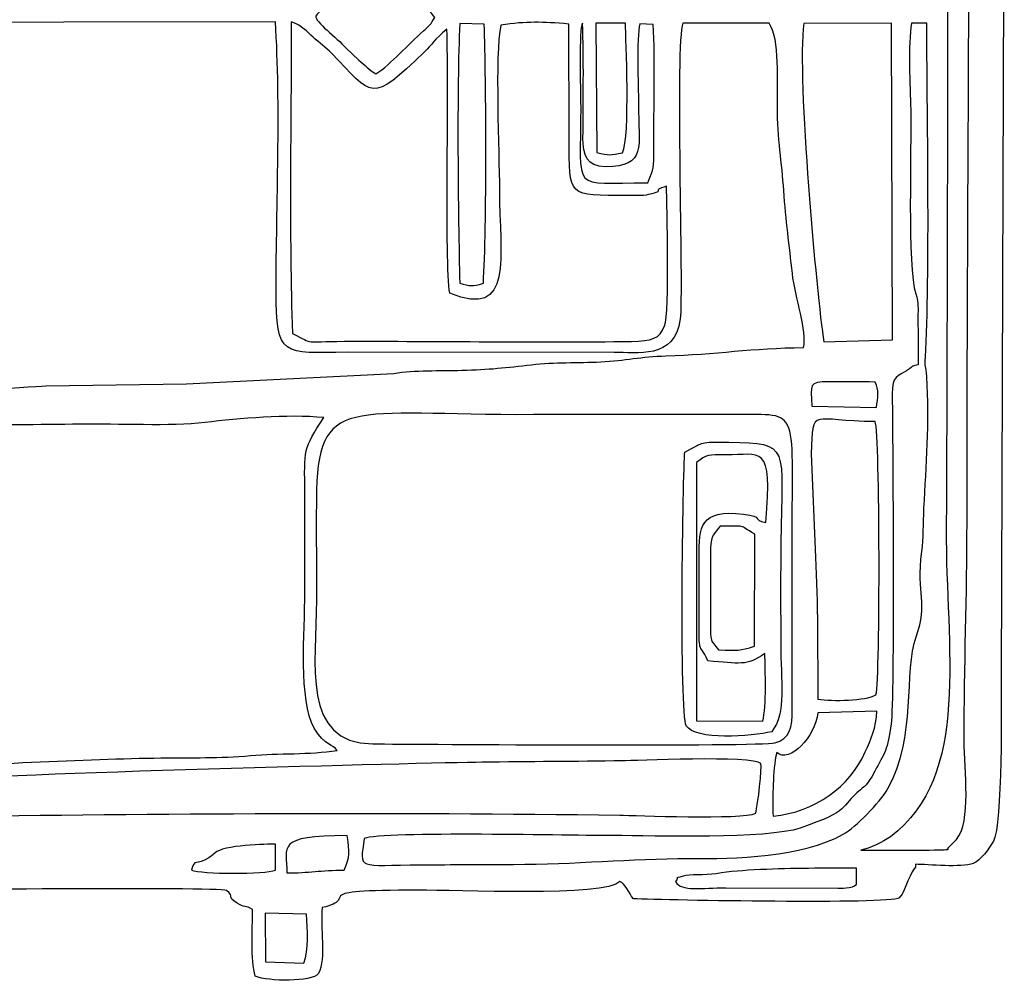
# Model space of a CAD drawing. Units: millimetres. Extents: x -130 to 124, y -197 to 205.
# Drawn here: x 26 to 33, y -157 to -150 of the extents above; entities that cross this region are included whole.
import ezdxf

# ---------------------------------------------------------------- set-up
doc = ezdxf.new("R2010")
doc.units = ezdxf.units.MM
doc.header["$MEASUREMENT"] = 0
doc.layers.add('Warstwa 1', color=7, linetype='Continuous')

msp = doc.modelspace()

# ---------------------------------------------------------------- linework, layer by layer
at = {"layer": 'Warstwa 1', "color": 250}
for points, knots in [([(22.5472, -155.8067), (22.5496, -156.1061), (22.4807, -156.4262), (22.6422, -156.6974), (22.6422, -156.6974), (22.7347, -156.7055), (24.3337, -156.7298), (24.4882, -156.7044), (24.4882, -156.7044), (24.6824, -156.6725), (24.3824, -156.6319), (25.0237, -156.6318), (25.0237, -156.6318), (25.2139, -156.6318), (27.4681, -156.6068), (27.5415, -156.6341), (27.5415, -156.6341), (27.6069, -156.6898), (27.5353, -156.6722), (27.6169, -156.7255), (27.6169, -156.7255), (27.6676, -156.7587), (27.6801, -156.7388), (27.7274, -156.7719), (27.7274, -156.7719), (27.7304, -156.9206), (27.7113, -157.1297), (27.748, -157.2513), (27.748, -157.2513), (27.8413, -157.2888), (28.154, -157.2945), (28.2034, -157.2316), (28.2034, -157.2316), (28.2572, -157.1219), (28.2143, -156.8985), (28.2294, -156.7572), (28.2294, -156.7572), (28.5227, -156.6886), (28.071, -156.6318), (28.9243, -156.6319), (28.9243, -156.6319), (29.1711, -156.6319), (30.274, -156.6805), (30.3689, -156.5703), (30.3689, -156.5703), (30.4089, -156.5811), (30.4326, -156.6529), (30.4667, -156.6946), (30.4667, -156.6946), (30.7083, -156.7036), (32.3031, -156.7353), (32.3793, -156.6879), (32.3793, -156.6879), (32.3793, -156.6879), (32.4004, -156.6612), (32.4004, -156.6612), (32.4004, -156.6612), (32.4026, -156.6579), (32.4767, -156.475), (32.4945, -156.4671), (32.4945, -156.4671), (32.4945, -156.4671), (32.4946, -156.4464), (32.4946, -156.4464), (32.4946, -156.4464), (32.5899, -156.4464), (32.824, -156.4722), (32.9108, -156.4404), (32.9108, -156.4404), (32.9614, -156.4219), (33.0258, -156.3308), (33.0556, -156.2805), (33.0556, -156.2805), (33.1228, -156.1669), (33.1113, -155.2629), (33.1123, -155.1051), (33.1123, -155.1051), (33.1123, -155.1051), (33.1343, -148.728), (33.1343, -148.728), (33.1343, -148.728), (33.1343, -147.9688), (33.1136, -147.2772), (33.1136, -146.5197), (33.1136, -146.5197), (33.1136, -146.1488), (33.1175, -145.7759), (33.1117, -145.4053), (33.1117, -145.4053), (33.1117, -145.4053), (33.0939, -144.5997), (33.0939, -144.5997), (33.0939, -144.5997), (33.089, -144.4301), (33.0545, -144.4721), (33.0199, -144.3482), (33.0199, -144.3482), (33.0199, -144.3482), (32.7421, -144.2525), (32.7421, -144.2525), (32.7421, -144.2525), (32.3139, -144.2474), (32.5719, -144.2026), (32.3707, -144.0433), (32.3707, -144.0433), (32.3707, -144.0433), (32.2477, -144.0211), (32.2477, -144.0211), (32.2477, -144.0211), (32.2109, -144.0196), (32.1614, -144.0223), (32.1231, -144.0225), (32.1231, -144.0225), (31.9028, -144.0239), (30.5442, -143.9932), (30.4604, -144.0437), (30.4604, -144.0437), (30.4269, -144.0638), (30.4325, -144.0791), (30.3895, -144.1323), (30.3895, -144.1323), (30.0393, -144.0761), (29.9853, -144.0879), (29.6259, -144.0879), (29.6259, -144.0879), (29.3713, -144.0879), (29.1169, -144.0832), (28.8623, -144.0818), (28.8623, -144.0818), (28.7252, -144.081), (28.4605, -144.125), (28.3629, -144.0264), (28.3629, -144.0264), (28.2901, -143.9528), (28.3819, -143.9672), (28.2342, -143.9606), (28.2342, -143.9606), (28.2041, -143.8026), (28.2489, -143.6039), (28.2034, -143.4651), (28.2034, -143.4651), (28.0995, -143.4293), (27.8554, -143.4312), (27.7442, -143.4611), (27.7442, -143.4611), (27.7442, -143.4611), (27.7319, -143.94), (27.7319, -143.94), (27.7319, -143.94), (27.6739, -143.9776), (27.6765, -143.9667), (27.5999, -143.9773), (27.5999, -143.9773), (27.5684, -144.1154), (27.4959, -144.0803), (27.356, -144.0799), (27.356, -144.0799), (27.356, -144.0799), (24.6718, -144.087), (24.6718, -144.087), (24.6718, -144.087), (24.4918, -144.0687), (24.7239, -144.0116), (24.2188, -144.0132), (24.2188, -144.0132), (24.047, -144.0138), (23.8748, -144.0115), (23.7029, -144.0124), (23.7029, -144.0124), (23.354, -144.0143), (22.9817, -143.9984), (22.6366, -144.0131), (22.6366, -144.0131), (22.6235, -144.048), (22.6149, -144.0604), (22.5963, -144.0951), (22.5963, -144.0951), (22.4777, -144.3154), (22.5558, -144.6685), (22.5471, -144.8978), (22.5471, -144.8978), (22.4972, -144.925), (22.3097, -144.9509), (22.2671, -144.958), (22.2671, -144.958), (22.2671, -144.958), (22.2594, -145.6322), (22.2594, -145.6322), (22.2594, -145.6322), (22.2799, -145.6397), (22.3114, -145.6526), (22.3615, -145.6529), (22.3615, -145.6529), (22.3615, -145.6529), (22.3636, -147.4278), (22.3636, -147.4278), (22.3636, -147.4278), (22.3335, -147.4432), (22.2906, -147.4567), (22.2583, -147.4692), (22.2583, -147.4692), (22.2583, -147.6841), (22.2524, -147.9098), (22.2615, -148.1257), (22.2615, -148.1257), (22.2615, -148.1257), (22.5073, -148.1794), (22.5073, -148.1794), (22.5073, -148.1794), (22.5073, -148.1794), (22.5107, -151.2458), (22.5107, -151.2458), (22.5107, -151.2458), (22.5107, -151.4697), (22.4738, -152.4019), (22.5265, -152.5319), (22.5265, -152.5319), (22.1802, -152.6313), (22.2572, -152.4657), (22.259, -153.2682), (22.259, -153.2682), (22.2801, -153.2758), (22.3113, -153.2886), (22.3621, -153.2889), (22.3621, -153.2889), (22.3621, -153.2889), (22.3626, -155.0432), (22.3626, -155.0432), (22.3626, -155.0432), (22.2453, -155.1196), (22.2593, -154.9584), (22.2598, -155.3527), (22.2598, -155.3527), (22.2598, -155.3527), (22.2583, -155.6829), (22.2583, -155.6829), (22.2583, -155.6829), (22.2581, -155.7603), (22.2838, -155.7663), (22.3797, -155.7807), (22.3797, -155.7807), (22.4699, -155.7942), (22.4733, -155.7859), (22.5472, -155.8067)], [0, 0, 0, 0, 0.016129, 0.016129, 0.016129, 0.016129, 0.032258, 0.032258, 0.032258, 0.032258, 0.048387, 0.048387, 0.048387, 0.048387, 0.064516, 0.064516, 0.064516, 0.064516, 0.080645, 0.080645, 0.080645, 0.080645, 0.096774, 0.096774, 0.096774, 0.096774, 0.112903, 0.112903, 0.112903, 0.112903, 0.129032, 0.129032, 0.129032, 0.129032, 0.145161, 0.145161, 0.145161, 0.145161, 0.16129, 0.16129, 0.16129, 0.16129, 0.177419, 0.177419, 0.177419, 0.177419, 0.193548, 0.193548, 0.193548, 0.193548, 0.209677, 0.209677, 0.209677, 0.209677, 0.225806, 0.225806, 0.225806, 0.225806, 0.241935, 0.241935, 0.241935, 0.241935, 0.258065, 0.258065, 0.258065, 0.258065, 0.274194, 0.274194, 0.274194, 0.274194, 0.290323, 0.290323, 0.290323, 0.290323, 0.306452, 0.306452, 0.306452, 0.306452, 0.322581, 0.322581, 0.322581, 0.322581, 0.33871, 0.33871, 0.33871, 0.33871, 0.354839, 0.354839, 0.354839, 0.354839, 0.370968, 0.370968, 0.370968, 0.370968, 0.387097, 0.387097, 0.387097, 0.387097, 0.403226, 0.403226, 0.403226, 0.403226, 0.419355, 0.419355, 0.419355, 0.419355, 0.435484, 0.435484, 0.435484, 0.435484, 0.451613, 0.451613, 0.451613, 0.451613, 0.467742, 0.467742, 0.467742, 0.467742, 0.483871, 0.483871, 0.483871, 0.483871, 0.5, 0.5, 0.5, 0.5, 0.516129, 0.516129, 0.516129, 0.516129, 0.532258, 0.532258, 0.532258, 0.532258, 0.548387, 0.548387, 0.548387, 0.548387, 0.564516, 0.564516, 0.564516, 0.564516, 0.580645, 0.580645, 0.580645, 0.580645, 0.596774, 0.596774, 0.596774, 0.596774, 0.612903, 0.612903, 0.612903, 0.612903, 0.629032, 0.629032, 0.629032, 0.629032, 0.645161, 0.645161, 0.645161, 0.645161, 0.66129, 0.66129, 0.66129, 0.66129, 0.677419, 0.677419, 0.677419, 0.677419, 0.693548, 0.693548, 0.693548, 0.693548, 0.709677, 0.709677, 0.709677, 0.709677, 0.725806, 0.725806, 0.725806, 0.725806, 0.741935, 0.741935, 0.741935, 0.741935, 0.758065, 0.758065, 0.758065, 0.758065, 0.774194, 0.774194, 0.774194, 0.774194, 0.790323, 0.790323, 0.790323, 0.790323, 0.806452, 0.806452, 0.806452, 0.806452, 0.822581, 0.822581, 0.822581, 0.822581, 0.83871, 0.83871, 0.83871, 0.83871, 0.854839, 0.854839, 0.854839, 0.854839, 0.870968, 0.870968, 0.870968, 0.870968, 0.887097, 0.887097, 0.887097, 0.887097, 0.903226, 0.903226, 0.903226, 0.903226, 0.919355, 0.919355, 0.919355, 0.919355, 0.935484, 0.935484, 0.935484, 0.935484, 0.951613, 0.951613, 0.951613, 0.951613, 0.967742, 0.967742, 0.967742, 0.967742, 1, 1, 1, 1]), ([(32.1024, -156.3435), (32.1702, -156.3323), (32.26, -156.2886), (32.3149, -156.2477), (32.3149, -156.2477), (32.9016, -155.8106), (32.7115, -154.8911), (32.7169, -154.0319), (32.7169, -154.0319), (32.7248, -152.7939), (32.7403, -145.3691), (32.7009, -145.1989), (32.7009, -145.1989), (32.7037, -145.1048), (32.7232, -145.1498), (32.8155, -145.1163), (32.8155, -145.1163), (32.838, -145.0294), (32.8511, -144.5581), (32.8249, -144.5072), (32.8249, -144.5072), (32.9205, -147.5512), (32.8662, -150.898), (32.8662, -153.9906), (32.8662, -153.9906), (32.8662, -154.5059), (32.8456, -155.0242), (32.8456, -155.5591), (32.8456, -155.5591), (32.8456, -155.769), (32.8998, -156.1394), (32.7895, -156.269), (32.7895, -156.269), (32.7895, -156.269), (32.7308, -156.3273), (32.7308, -156.3273), (32.7308, -156.3273), (32.7127, -156.3387), (32.8071, -156.3442), (32.4947, -156.3435), (32.4947, -156.3435), (32.3639, -156.3432), (32.2332, -156.3435), (32.1024, -156.3435)], [0, 0, 0, 0, 0.083333, 0.083333, 0.083333, 0.083333, 0.166667, 0.166667, 0.166667, 0.166667, 0.25, 0.25, 0.25, 0.25, 0.333333, 0.333333, 0.333333, 0.333333, 0.416667, 0.416667, 0.416667, 0.416667, 0.5, 0.5, 0.5, 0.5, 0.583333, 0.583333, 0.583333, 0.583333, 0.666667, 0.666667, 0.666667, 0.666667, 0.75, 0.75, 0.75, 0.75, 0.833333, 0.833333, 0.833333, 0.833333, 1, 1, 1, 1]), ([(28.6147, -150.7643), (28.5611, -150.7299), (28.5376, -150.702), (28.4937, -150.6651), (28.4937, -150.6651), (28.4937, -150.6651), (28.3984, -150.5762), (28.3984, -150.5762), (28.3984, -150.5762), (28.3379, -150.5046), (28.1729, -150.3872), (28.1835, -150.3488), (28.1835, -150.3488), (28.1904, -150.3238), (28.3648, -150.1854), (28.4032, -150.1465), (28.4032, -150.1465), (28.4032, -150.1465), (28.6066, -149.9431), (28.6066, -149.9431), (28.6066, -149.9431), (28.6635, -149.9839), (29.0173, -150.309), (29.0381, -150.3584), (29.0381, -150.3584), (29.0165, -150.402), (28.9898, -150.4269), (28.9583, -150.4543), (28.9583, -150.4543), (28.8403, -150.5571), (28.7297, -150.6898), (28.6147, -150.7643)], [0, 0, 0, 0, 0.111111, 0.111111, 0.111111, 0.111111, 0.222222, 0.222222, 0.222222, 0.222222, 0.333333, 0.333333, 0.333333, 0.333333, 0.444444, 0.444444, 0.444444, 0.444444, 0.555556, 0.555556, 0.555556, 0.555556, 0.666667, 0.666667, 0.666667, 0.666667, 0.777778, 0.777778, 0.777778, 0.777778, 1, 1, 1, 1]), ([(29.1255, -150.442), (29.1424, -150.8778), (29.1083, -152.1201), (29.1467, -152.3396), (29.1467, -152.3396), (29.6114, -152.5326), (29.5034, -152.082), (29.5034, -151.5966), (29.5034, -151.5966), (29.5034, -151.3316), (29.4699, -150.6269), (29.513, -150.4125), (29.513, -150.4125), (29.7027, -150.3853), (29.8105, -150.3897), (30.0021, -150.4055), (30.0021, -150.4055), (30.0021, -150.4055), (30.0061, -151.2251), (30.0061, -151.2251), (30.0061, -151.2251), (30.0059, -151.6543), (29.9901, -151.6378), (30.4308, -151.6378), (30.4308, -151.6378), (30.4789, -151.6378), (30.5299, -151.6422), (30.5763, -151.6313), (30.5763, -151.6313), (30.7143, -151.5991), (30.5821, -151.6061), (30.7053, -151.5711), (30.7053, -151.5711), (30.7085, -151.7103), (30.7283, -152.4805), (30.6914, -152.5762), (30.6914, -152.5762), (30.6564, -152.6671), (30.6, -152.6847), (30.4529, -152.6869), (30.4529, -152.6869), (29.785, -152.6973), (29.0654, -152.6836), (28.3877, -152.6865), (28.3877, -152.6865), (28.0845, -152.6877), (28.1815, -152.7118), (28.016, -152.6307), (28.016, -152.6307), (27.9892, -151.9186), (28.0072, -151.1114), (28.0071, -150.3897), (28.0071, -150.3897), (28.0918, -150.4214), (28.117, -150.4586), (28.1633, -150.4999), (28.1633, -150.4999), (28.2056, -150.5375), (28.2589, -150.5765), (28.2963, -150.6149), (28.2963, -150.6149), (28.5947, -150.9215), (28.5732, -150.9862), (28.9642, -150.6052), (28.9642, -150.6052), (29.0228, -150.5481), (29.0339, -150.5199), (29.1255, -150.442)], [0, 0, 0, 0, 0.055556, 0.055556, 0.055556, 0.055556, 0.111111, 0.111111, 0.111111, 0.111111, 0.166667, 0.166667, 0.166667, 0.166667, 0.222222, 0.222222, 0.222222, 0.222222, 0.277778, 0.277778, 0.277778, 0.277778, 0.333333, 0.333333, 0.333333, 0.333333, 0.388889, 0.388889, 0.388889, 0.388889, 0.444444, 0.444444, 0.444444, 0.444444, 0.5, 0.5, 0.5, 0.5, 0.555556, 0.555556, 0.555556, 0.555556, 0.611111, 0.611111, 0.611111, 0.611111, 0.666667, 0.666667, 0.666667, 0.666667, 0.722222, 0.722222, 0.722222, 0.722222, 0.777778, 0.777778, 0.777778, 0.777778, 0.833333, 0.833333, 0.833333, 0.833333, 0.888889, 0.888889, 0.888889, 0.888889, 1, 1, 1, 1]), ([(23.7951, -153.1238), (23.782, -153.0084), (23.7938, -152.6945), (23.7426, -152.6295), (23.7426, -152.6295), (23.6721, -152.5401), (23.4008, -152.5675), (23.2782, -152.5402), (23.2782, -152.5402), (23.2455, -152.3415), (23.2782, -151.6656), (23.2984, -151.466), (23.2984, -151.466), (23.3315, -151.1401), (23.2728, -150.6856), (23.3232, -150.3976), (23.3232, -150.3976), (23.3232, -150.3976), (27.8924, -150.3894), (27.8924, -150.3894), (27.8924, -150.3894), (27.9325, -150.9866), (27.8986, -151.7085), (27.8977, -152.319), (27.8977, -152.319), (27.8971, -152.8081), (27.9466, -152.7694), (28.4083, -152.7646), (28.4083, -152.7646), (28.4083, -152.7646), (30.3276, -152.7658), (30.3276, -152.7658), (30.3276, -152.7658), (30.4883, -152.7643), (30.7677, -152.8215), (30.804, -152.5254), (30.804, -152.5254), (30.828, -152.3301), (30.7659, -150.5399), (30.8228, -150.3995), (30.8228, -150.3995), (30.8228, -150.3995), (31.4428, -150.3995), (31.4428, -150.3995), (31.4428, -150.3995), (31.522, -150.5082), (31.5014, -150.8348), (31.5023, -150.9981), (31.5023, -150.9981), (31.5034, -151.2278), (31.5352, -151.4041), (31.5483, -151.6031), (31.5483, -151.6031), (31.5625, -151.8176), (31.5886, -151.9961), (31.6104, -152.1993), (31.6104, -152.1993), (31.6285, -152.3684), (31.7195, -152.617), (31.6898, -152.7318), (31.6898, -152.7318), (31.3275, -152.7328), (31.0553, -152.7818), (30.701, -152.791), (30.701, -152.791), (30.5267, -152.7956), (30.4051, -152.8256), (30.2335, -152.834), (30.2335, -152.834), (30.067, -152.8421), (29.9012, -152.8353), (29.7339, -152.8545), (29.7339, -152.8545), (29.5546, -152.875), (29.4269, -152.8901), (29.2338, -152.8948), (29.2338, -152.8948), (29.0748, -152.8986), (28.8955, -152.8927), (28.7445, -152.917), (28.7445, -152.917), (28.7445, -152.917), (27.2526, -152.9927), (27.2526, -152.9927), (27.2526, -152.9927), (27.2526, -152.9927), (26.2414, -153.0076), (26.2414, -153.0076), (26.2414, -153.0076), (26.1184, -153.0106), (25.378, -153.0642), (25.2787, -153.0851), (25.2787, -153.0851), (25.1508, -153.1119), (24.9184, -153.1016), (24.776, -153.1074), (24.776, -153.1074), (24.7096, -153.1101), (24.578, -153.1099), (24.5207, -153.1216), (24.5207, -153.1216), (24.3922, -153.1477), (23.9891, -153.176), (23.8486, -153.1448), (23.8486, -153.1448), (23.81, -153.1362), (23.816, -153.1364), (23.7951, -153.1238)], [0, 0, 0, 0, 0.035714, 0.035714, 0.035714, 0.035714, 0.071429, 0.071429, 0.071429, 0.071429, 0.107143, 0.107143, 0.107143, 0.107143, 0.142857, 0.142857, 0.142857, 0.142857, 0.178571, 0.178571, 0.178571, 0.178571, 0.214286, 0.214286, 0.214286, 0.214286, 0.25, 0.25, 0.25, 0.25, 0.285714, 0.285714, 0.285714, 0.285714, 0.321429, 0.321429, 0.321429, 0.321429, 0.357143, 0.357143, 0.357143, 0.357143, 0.392857, 0.392857, 0.392857, 0.392857, 0.428571, 0.428571, 0.428571, 0.428571, 0.464286, 0.464286, 0.464286, 0.464286, 0.5, 0.5, 0.5, 0.5, 0.535714, 0.535714, 0.535714, 0.535714, 0.571429, 0.571429, 0.571429, 0.571429, 0.607143, 0.607143, 0.607143, 0.607143, 0.642857, 0.642857, 0.642857, 0.642857, 0.678571, 0.678571, 0.678571, 0.678571, 0.714286, 0.714286, 0.714286, 0.714286, 0.75, 0.75, 0.75, 0.75, 0.785714, 0.785714, 0.785714, 0.785714, 0.821429, 0.821429, 0.821429, 0.821429, 0.857143, 0.857143, 0.857143, 0.857143, 0.892857, 0.892857, 0.892857, 0.892857, 0.928571, 0.928571, 0.928571, 0.928571, 1, 1, 1, 1]), ([(28.532, -156.2607), (28.6589, -156.2072), (30.057, -156.2408), (30.3276, -156.24), (30.3276, -156.24), (30.6112, -156.2391), (31.4267, -156.2681), (31.6669, -156.1855), (31.6669, -156.1855), (32.043, -156.0561), (31.943, -156.0401), (32.1002, -155.9097), (32.1002, -155.9097), (32.1414, -155.8755), (32.1265, -155.8935), (32.1554, -155.8565), (32.1554, -155.8565), (32.1593, -155.8516), (32.1774, -155.8231), (32.1806, -155.8177), (32.1806, -155.8177), (32.1806, -155.8177), (32.2024, -155.7765), (32.2024, -155.7765), (32.2024, -155.7765), (32.2739, -155.6475), (32.2954, -155.6226), (32.3206, -155.4354), (32.3206, -155.4354), (32.3454, -155.2513), (32.3323, -153.5002), (32.3289, -153.1227), (32.3289, -153.1227), (32.3272, -152.9428), (32.3348, -152.9557), (32.4304, -152.8988), (32.4304, -152.8988), (32.5075, -152.8529), (32.435, -152.8753), (32.5151, -152.8554), (32.5151, -152.8554), (32.5151, -152.7453), (32.5137, -152.6354), (32.5132, -152.5253), (32.5132, -152.5253), (32.513, -152.48), (32.5168, -152.4198), (32.5085, -152.3793), (32.5085, -152.3793), (32.5071, -152.3724), (32.5054, -152.3677), (32.5037, -152.3613), (32.5037, -152.3613), (32.5021, -152.3554), (32.4996, -152.3506), (32.4978, -152.3451), (32.4978, -152.3451), (32.4358, -152.1539), (32.4673, -151.2898), (32.461, -151.0188), (32.461, -151.0188), (32.4572, -150.8539), (32.44, -150.5498), (32.4673, -150.3996), (32.4673, -150.3996), (32.4673, -150.3996), (32.5773, -150.3995), (32.5773, -150.3995), (32.5773, -150.3995), (32.5773, -150.9635), (32.6019, -152.2493), (32.5664, -152.7981), (32.5664, -152.7981), (32.5613, -152.878), (32.5719, -152.8582), (32.5769, -152.9397), (32.5769, -152.9397), (32.5971, -153.2724), (32.572, -153.5807), (32.5565, -153.8856), (32.5565, -153.8856), (32.5504, -154.0073), (32.5547, -154.0986), (32.5416, -154.197), (32.5416, -154.197), (32.4994, -154.5156), (32.5901, -154.5582), (32.4997, -154.8111), (32.4997, -154.8111), (32.4117, -155.0576), (32.505, -155.537), (32.2969, -155.9013), (32.2969, -155.9013), (32.2361, -156.0077), (32.0669, -156.1792), (31.9752, -156.2305), (31.9752, -156.2305), (31.68, -156.3953), (31.2017, -156.4065), (30.8644, -156.4054), (30.8644, -156.4054), (30.4485, -156.4041), (30.0423, -156.4467), (29.6056, -156.4466), (29.6056, -156.4466), (29.3851, -156.4466), (29.1652, -156.4489), (28.9449, -156.45), (28.9449, -156.45), (28.478, -156.4524), (28.4982, -156.4921), (28.532, -156.2607)], [0, 0, 0, 0, 0.034483, 0.034483, 0.034483, 0.034483, 0.068966, 0.068966, 0.068966, 0.068966, 0.103448, 0.103448, 0.103448, 0.103448, 0.137931, 0.137931, 0.137931, 0.137931, 0.172414, 0.172414, 0.172414, 0.172414, 0.206897, 0.206897, 0.206897, 0.206897, 0.241379, 0.241379, 0.241379, 0.241379, 0.275862, 0.275862, 0.275862, 0.275862, 0.310345, 0.310345, 0.310345, 0.310345, 0.344828, 0.344828, 0.344828, 0.344828, 0.37931, 0.37931, 0.37931, 0.37931, 0.413793, 0.413793, 0.413793, 0.413793, 0.448276, 0.448276, 0.448276, 0.448276, 0.482759, 0.482759, 0.482759, 0.482759, 0.517241, 0.517241, 0.517241, 0.517241, 0.551724, 0.551724, 0.551724, 0.551724, 0.586207, 0.586207, 0.586207, 0.586207, 0.62069, 0.62069, 0.62069, 0.62069, 0.655172, 0.655172, 0.655172, 0.655172, 0.689655, 0.689655, 0.689655, 0.689655, 0.724138, 0.724138, 0.724138, 0.724138, 0.758621, 0.758621, 0.758621, 0.758621, 0.793103, 0.793103, 0.793103, 0.793103, 0.827586, 0.827586, 0.827586, 0.827586, 0.862069, 0.862069, 0.862069, 0.862069, 0.896552, 0.896552, 0.896552, 0.896552, 0.931034, 0.931034, 0.931034, 0.931034, 1, 1, 1, 1]), ([(29.2189, -152.2681), (29.2056, -151.7799), (29.1971, -150.8585), (29.2185, -150.4015), (29.2185, -150.4015), (29.2185, -150.4015), (29.3943, -150.406), (29.3943, -150.406), (29.3943, -150.406), (29.4089, -150.813), (29.4132, -151.8704), (29.388, -152.2689), (29.388, -152.2689), (29.3046, -152.296), (29.2926, -152.2881), (29.2189, -152.2681)], [0, 0, 0, 0, 0.2, 0.2, 0.2, 0.2, 0.4, 0.4, 0.4, 0.4, 0.6, 0.6, 0.6, 0.6, 1, 1, 1, 1]), ([(30.2657, -151.4314), (30.5669, -151.4314), (30.5035, -151.29), (30.5034, -150.9775), (30.5034, -150.9775), (30.5034, -150.8482), (30.4881, -150.5078), (30.5134, -150.4039), (30.5134, -150.4039), (30.5134, -150.4039), (30.6102, -150.4078), (30.6102, -150.4078), (30.6102, -150.4078), (30.6235, -150.6699), (30.6128, -151.0102), (30.6146, -151.2872), (30.6146, -151.2872), (30.6157, -151.4627), (30.6132, -151.4267), (30.5717, -151.5481), (30.5717, -151.5481), (30.0087, -151.5432), (30.0887, -151.6347), (30.0879, -150.9981), (30.0879, -150.9981), (30.0877, -150.873), (30.0743, -150.4337), (30.1006, -150.3995), (30.1006, -150.3995), (30.1123, -150.6458), (30.1046, -150.9705), (30.1046, -151.2251), (30.1046, -151.2251), (30.1046, -151.3463), (30.131, -151.4314), (30.2657, -151.4314)], [0, 0, 0, 0, 0.1, 0.1, 0.1, 0.1, 0.2, 0.2, 0.2, 0.2, 0.3, 0.3, 0.3, 0.3, 0.4, 0.4, 0.4, 0.4, 0.5, 0.5, 0.5, 0.5, 0.6, 0.6, 0.6, 0.6, 0.7, 0.7, 0.7, 0.7, 0.8, 0.8, 0.8, 0.8, 1, 1, 1, 1]), ([(30.3895, -151.331), (30.3037, -151.3492), (30.2891, -151.3502), (30.2037, -151.3284), (30.2037, -151.3284), (30.2037, -151.3284), (30.1977, -150.3995), (30.1977, -150.3995), (30.1977, -150.3995), (30.1977, -150.3995), (30.4103, -150.3995), (30.4103, -150.3995), (30.4103, -150.3995), (30.4112, -150.5098), (30.4456, -151.2135), (30.3895, -151.331)], [0, 0, 0, 0, 0.2, 0.2, 0.2, 0.2, 0.4, 0.4, 0.4, 0.4, 0.6, 0.6, 0.6, 0.6, 1, 1, 1, 1]), ([(31.8362, -152.6902), (31.7869, -152.3669), (31.6394, -150.7928), (31.6932, -150.4009), (31.6932, -150.4009), (31.6932, -150.4009), (32.3222, -150.3986), (32.3222, -150.3986), (32.3222, -150.3986), (32.3222, -150.3986), (32.3309, -152.6753), (32.3309, -152.6753), (32.3309, -152.6753), (32.3309, -152.6753), (31.8362, -152.6902), (31.8362, -152.6902)], [0, 0, 0, 0, 0.2, 0.2, 0.2, 0.2, 0.4, 0.4, 0.4, 0.4, 0.6, 0.6, 0.6, 0.6, 1, 1, 1, 1]), ([(31.7514, -153.1521), (31.7424, -152.998), (31.7254, -152.9769), (31.873, -152.978), (31.873, -152.978), (31.9839, -152.9788), (32.0951, -152.9775), (32.2058, -152.9793), (32.2058, -152.9793), (32.2346, -153.0366), (32.2253, -153.0896), (32.2148, -153.1617), (32.2148, -153.1617), (32.2148, -153.1617), (31.7514, -153.1521), (31.7514, -153.1521)], [0, 0, 0, 0, 0.2, 0.2, 0.2, 0.2, 0.4, 0.4, 0.4, 0.4, 0.6, 0.6, 0.6, 0.6, 1, 1, 1, 1]), ([(31.4834, -155.5733), (31.3834, -155.599), (28.9113, -155.5834), (28.5933, -155.5805), (28.5933, -155.5805), (28.0732, -155.5758), (28.1877, -154.9994), (28.1877, -154.5479), (28.1877, -154.5479), (28.1877, -154.3072), (28.1863, -154.0661), (28.1873, -153.8255), (28.1873, -153.8255), (28.1906, -153.0554), (28.4184, -153.2202), (29.7498, -153.2136), (29.7498, -153.2136), (30.2296, -153.2113), (30.7147, -153.21), (31.1944, -153.2136), (31.1944, -153.2136), (31.6856, -153.2171), (31.6053, -153.1249), (31.6082, -154.2383), (31.6082, -154.2383), (31.6082, -154.2383), (31.6098, -155.333), (31.6098, -155.333), (31.6098, -155.333), (31.6105, -155.4606), (31.5938, -155.545), (31.4834, -155.5733)], [0, 0, 0, 0, 0.111111, 0.111111, 0.111111, 0.111111, 0.222222, 0.222222, 0.222222, 0.222222, 0.333333, 0.333333, 0.333333, 0.333333, 0.444444, 0.444444, 0.444444, 0.444444, 0.555556, 0.555556, 0.555556, 0.555556, 0.666667, 0.666667, 0.666667, 0.666667, 0.777778, 0.777778, 0.777778, 0.777778, 1, 1, 1, 1]), ([(31.7929, -155.2581), (31.7915, -154.9302), (31.7941, -154.5636), (31.776, -154.2387), (31.776, -154.2387), (31.776, -154.2387), (31.746, -153.4953), (31.746, -153.4953), (31.746, -153.4953), (31.7534, -153.1467), (31.7488, -153.2636), (32.2058, -153.2633), (32.2058, -153.2633), (32.2407, -153.3593), (32.2426, -155.0931), (32.2116, -155.2289), (32.2116, -155.2289), (32.1348, -155.2696), (31.8985, -155.2768), (31.7929, -155.2581)], [0, 0, 0, 0, 0.166667, 0.166667, 0.166667, 0.166667, 0.333333, 0.333333, 0.333333, 0.333333, 0.5, 0.5, 0.5, 0.5, 0.666667, 0.666667, 0.666667, 0.666667, 1, 1, 1, 1]), ([(23.3781, -155.8068), (23.4736, -155.7754), (23.5294, -155.8231), (23.6936, -155.7817), (23.6936, -155.7817), (23.6936, -155.7817), (23.8266, -155.7448), (23.8266, -155.7448), (23.8266, -155.7448), (23.8416, -155.7298), (23.8484, -155.6263), (23.8487, -155.6008), (23.8487, -155.6008), (23.8499, -155.5134), (23.8511, -155.2718), (23.8378, -155.2075), (23.8378, -155.2075), (24.1084, -155.1419), (24.4862, -155.3008), (24.7456, -154.9491), (24.7456, -154.9491), (24.8204, -154.8477), (24.824, -154.8066), (24.8607, -154.6875), (24.8607, -154.6875), (24.9019, -154.5536), (24.8995, -153.7604), (24.8329, -153.588), (24.8329, -153.588), (24.7991, -153.5005), (24.7258, -153.4009), (24.7132, -153.3302), (24.7132, -153.3302), (24.8282, -153.2999), (25.4112, -153.3097), (25.5837, -153.3003), (25.5837, -153.3003), (25.8751, -153.2844), (26.1945, -153.2873), (26.489, -153.2822), (26.489, -153.2822), (26.7546, -153.2776), (27.1371, -153.2999), (27.3866, -153.27), (27.3866, -153.27), (27.6313, -153.2407), (27.9783, -153.2094), (28.2406, -153.2349), (28.2406, -153.2349), (28.0893, -153.4658), (28.1022, -153.4579), (28.1041, -153.7843), (28.1041, -153.7843), (28.1054, -154.0181), (28.1045, -154.2521), (28.1045, -154.4859), (28.1045, -154.4859), (28.1045, -154.7831), (28.0577, -155.2644), (28.1726, -155.4672), (28.1726, -155.4672), (28.2476, -155.5995), (28.3138, -155.5836), (28.3361, -155.6273), (28.3361, -155.6273), (28.1345, -155.6593), (27.9199, -155.646), (27.714, -155.6649), (27.714, -155.6649), (27.4891, -155.6856), (27.2915, -155.6777), (27.0678, -155.6812), (27.0678, -155.6812), (26.541, -155.6893), (25.7372, -155.7259), (25.2056, -155.7727), (25.2056, -155.7727), (25.0076, -155.7901), (24.7908, -155.7805), (24.591, -155.7885), (24.591, -155.7885), (24.466, -155.7934), (24.3875, -155.8155), (24.2925, -155.8255), (24.2925, -155.8255), (24.1983, -155.8354), (24.0712, -155.8274), (23.9712, -155.8303), (23.9712, -155.8303), (23.8558, -155.8338), (23.4246, -155.908), (23.3781, -155.8068)], [0, 0, 0, 0, 0.041667, 0.041667, 0.041667, 0.041667, 0.083333, 0.083333, 0.083333, 0.083333, 0.125, 0.125, 0.125, 0.125, 0.166667, 0.166667, 0.166667, 0.166667, 0.208333, 0.208333, 0.208333, 0.208333, 0.25, 0.25, 0.25, 0.25, 0.291667, 0.291667, 0.291667, 0.291667, 0.333333, 0.333333, 0.333333, 0.333333, 0.375, 0.375, 0.375, 0.375, 0.416667, 0.416667, 0.416667, 0.416667, 0.458333, 0.458333, 0.458333, 0.458333, 0.5, 0.5, 0.5, 0.5, 0.541667, 0.541667, 0.541667, 0.541667, 0.583333, 0.583333, 0.583333, 0.583333, 0.625, 0.625, 0.625, 0.625, 0.666667, 0.666667, 0.666667, 0.666667, 0.708333, 0.708333, 0.708333, 0.708333, 0.75, 0.75, 0.75, 0.75, 0.791667, 0.791667, 0.791667, 0.791667, 0.833333, 0.833333, 0.833333, 0.833333, 0.875, 0.875, 0.875, 0.875, 0.916667, 0.916667, 0.916667, 0.916667, 1, 1, 1, 1]), ([(31.4627, -155.4927), (31.5665, -155.3574), (31.5276, -155.1265), (31.5267, -154.8574), (31.5267, -154.8574), (31.5259, -154.6174), (31.525, -154.3755), (31.5275, -154.1351), (31.5275, -154.1351), (31.5346, -153.4407), (31.6036, -153.4151), (31.1531, -153.4126), (31.1531, -153.4126), (30.9294, -153.4114), (30.9924, -153.404), (30.8367, -153.4823), (30.8367, -153.4823), (30.8223, -153.6219), (30.7971, -155.3611), (30.8473, -155.4497), (30.8473, -155.4497), (30.9086, -155.5581), (31.3167, -155.5267), (31.4627, -155.4927)], [0, 0, 0, 0, 0.142857, 0.142857, 0.142857, 0.142857, 0.285714, 0.285714, 0.285714, 0.285714, 0.428571, 0.428571, 0.428571, 0.428571, 0.571429, 0.571429, 0.571429, 0.571429, 0.714286, 0.714286, 0.714286, 0.714286, 1, 1, 1, 1]), ([(30.9209, -155.4152), (30.9209, -155.4152), (30.9217, -153.5572), (30.9217, -153.5572), (30.9217, -153.5572), (30.9936, -153.4984), (31.0059, -153.5013), (31.1318, -153.5028), (31.1318, -153.5028), (31.3808, -153.5059), (31.4728, -153.4083), (31.4193, -153.9883), (31.4193, -153.9883), (31.3155, -153.9721), (31.4124, -153.947), (31.2579, -153.9286), (31.2579, -153.9286), (30.9436, -153.891), (30.9378, -154.0212), (30.9402, -154.2382), (30.9402, -154.2382), (30.9418, -154.3758), (30.9409, -154.5135), (30.9407, -154.6511), (30.9407, -154.6511), (30.9402, -154.9666), (30.9347, -154.8294), (31.0021, -154.984), (31.0021, -154.984), (31.2297, -155.0017), (31.2821, -155.0238), (31.4119, -154.931), (31.4119, -154.931), (31.4158, -155.0495), (31.425, -155.3113), (31.3973, -155.4177), (31.3973, -155.4177), (31.3973, -155.4177), (30.9209, -155.4152), (30.9209, -155.4152)], [0, 0, 0, 0, 0.090909, 0.090909, 0.090909, 0.090909, 0.181818, 0.181818, 0.181818, 0.181818, 0.272727, 0.272727, 0.272727, 0.272727, 0.363636, 0.363636, 0.363636, 0.363636, 0.454545, 0.454545, 0.454545, 0.454545, 0.545455, 0.545455, 0.545455, 0.545455, 0.636364, 0.636364, 0.636364, 0.636364, 0.727273, 0.727273, 0.727273, 0.727273, 0.818182, 0.818182, 0.818182, 0.818182, 1, 1, 1, 1]), ([(31.0796, -154.9033), (31.0174, -154.8301), (31.0226, -154.8481), (31.0216, -154.7145), (31.0216, -154.7145), (31.0216, -154.7145), (31.0216, -154.1746), (31.0216, -154.1746), (31.0216, -154.1746), (31.0245, -154.0768), (31.0513, -154.0658), (31.0912, -154.0152), (31.0912, -154.0152), (31.2874, -154.0166), (31.2146, -154.0003), (31.3393, -154.0732), (31.3393, -154.0732), (31.3393, -154.0732), (31.339, -154.8781), (31.339, -154.8781), (31.339, -154.8781), (31.2279, -154.9108), (31.2212, -154.9104), (31.0796, -154.9033)], [0, 0, 0, 0, 0.142857, 0.142857, 0.142857, 0.142857, 0.285714, 0.285714, 0.285714, 0.285714, 0.428571, 0.428571, 0.428571, 0.428571, 0.571429, 0.571429, 0.571429, 0.571429, 0.714286, 0.714286, 0.714286, 0.714286, 1, 1, 1, 1]), ([(31.471, -156.1), (31.4689, -155.954), (31.467, -155.783), (31.4974, -155.6418), (31.4974, -155.6418), (31.5879, -155.7253), (31.7783, -155.5271), (31.7929, -155.3564), (31.7929, -155.3564), (31.7929, -155.3564), (32.2186, -155.3443), (32.2186, -155.3443), (32.2186, -155.3443), (32.2139, -155.4639), (32.1747, -155.5489), (32.1346, -155.6385), (32.1346, -155.6385), (32.022, -155.8902), (31.7746, -156.0701), (31.471, -156.1)], [0, 0, 0, 0, 0.166667, 0.166667, 0.166667, 0.166667, 0.333333, 0.333333, 0.333333, 0.333333, 0.5, 0.5, 0.5, 0.5, 0.666667, 0.666667, 0.666667, 0.666667, 1, 1, 1, 1]), ([(24.5037, -155.9015), (24.8019, -155.8654), (25.1547, -155.8842), (25.448, -155.8462), (25.448, -155.8462), (25.8358, -155.7958), (28.988, -155.7174), (29.3783, -155.7127), (29.3783, -155.7127), (29.7154, -155.7087), (30.0524, -155.7068), (30.3895, -155.7028), (30.3895, -155.7028), (30.4497, -155.7021), (31.3365, -155.662), (31.3834, -155.7219), (31.3834, -155.7219), (31.3927, -155.7477), (31.3632, -156.0171), (31.3466, -156.0789), (31.3466, -156.0789), (31.2587, -156.127), (30.4629, -156.094), (30.3689, -156.0928), (30.3689, -156.0928), (28.7484, -156.0715), (27.0559, -156.0788), (25.4364, -156.1045), (25.4364, -156.1045), (25.1882, -156.1085), (23.7405, -156.1809), (23.5339, -156.1652), (23.5339, -156.1652), (23.5339, -156.1652), (23.5298, -155.9631), (23.5298, -155.9631), (23.5298, -155.9631), (23.6145, -155.9579), (23.7227, -155.9635), (23.8013, -155.954), (23.8013, -155.954), (23.8701, -155.9457), (23.9001, -155.9202), (23.9903, -155.9167), (23.9903, -155.9167), (24.1517, -155.9104), (24.3462, -155.9205), (24.5037, -155.9015)], [0, 0, 0, 0, 0.076923, 0.076923, 0.076923, 0.076923, 0.153846, 0.153846, 0.153846, 0.153846, 0.230769, 0.230769, 0.230769, 0.230769, 0.307692, 0.307692, 0.307692, 0.307692, 0.384615, 0.384615, 0.384615, 0.384615, 0.461538, 0.461538, 0.461538, 0.461538, 0.538462, 0.538462, 0.538462, 0.538462, 0.615385, 0.615385, 0.615385, 0.615385, 0.692308, 0.692308, 0.692308, 0.692308, 0.769231, 0.769231, 0.769231, 0.769231, 0.846154, 0.846154, 0.846154, 0.846154, 1, 1, 1, 1]), ([(28.3878, -156.4879), (28.2188, -156.4879), (28.1337, -156.5086), (27.9748, -156.5086), (27.9748, -156.5086), (27.9748, -156.3164), (27.8906, -156.2401), (28.4084, -156.2401), (28.4084, -156.2401), (28.428, -156.3666), (28.4285, -156.3862), (28.3878, -156.4879)], [0, 0, 0, 0, 0.25, 0.25, 0.25, 0.25, 0.5, 0.5, 0.5, 0.5, 1, 1, 1, 1]), ([(27.8925, -156.4879), (27.8201, -156.5201), (27.3594, -156.5169), (27.2894, -156.4878), (27.2894, -156.4878), (27.3111, -156.3996), (27.3225, -156.4571), (27.4142, -156.4008), (27.4142, -156.4008), (27.442, -156.3837), (27.451, -156.3673), (27.471, -156.355), (27.471, -156.355), (27.5559, -156.3027), (27.8877, -156.3006), (27.8925, -156.3021), (27.8925, -156.3021), (27.8925, -156.3021), (27.8925, -156.4879), (27.8925, -156.4879)], [0, 0, 0, 0, 0.166667, 0.166667, 0.166667, 0.166667, 0.333333, 0.333333, 0.333333, 0.333333, 0.5, 0.5, 0.5, 0.5, 0.666667, 0.666667, 0.666667, 0.666667, 1, 1, 1, 1]), ([(31.9374, -156.6166), (31.9374, -156.6166), (31.1325, -156.6154), (31.1325, -156.6154), (31.1325, -156.6154), (30.9608, -156.6142), (30.8103, -156.6458), (30.771, -156.5704), (30.771, -156.5704), (30.8035, -156.5266), (30.7445, -156.5576), (30.8255, -156.5311), (30.8255, -156.5311), (30.8697, -156.5167), (30.9836, -156.5273), (31.0628, -156.5138), (31.0628, -156.5138), (31.1621, -156.4969), (31.2571, -156.4909), (31.3802, -156.4847), (31.3802, -156.4847), (31.611, -156.4731), (31.8411, -156.4745), (32.0721, -156.4743), (32.0721, -156.4743), (32.0721, -156.4743), (32.0716, -156.591), (32.0716, -156.591), (32.0716, -156.591), (32.0474, -156.6057), (32.0614, -156.6036), (32.0188, -156.612), (32.0188, -156.612), (31.9882, -156.6181), (31.9682, -156.6166), (31.9374, -156.6166)], [0, 0, 0, 0, 0.1, 0.1, 0.1, 0.1, 0.2, 0.2, 0.2, 0.2, 0.3, 0.3, 0.3, 0.3, 0.4, 0.4, 0.4, 0.4, 0.5, 0.5, 0.5, 0.5, 0.6, 0.6, 0.6, 0.6, 0.7, 0.7, 0.7, 0.7, 0.8, 0.8, 0.8, 0.8, 1, 1, 1, 1]), ([(27.8206, -157.1485), (27.8206, -157.1485), (27.8198, -156.7983), (27.8198, -156.7983), (27.8198, -156.7983), (27.8198, -156.7983), (28.1174, -156.8051), (28.1174, -156.8051), (28.1174, -156.8051), (28.1235, -156.9148), (28.1361, -157.062), (28.096, -157.1567), (28.096, -157.1567), (28.096, -157.1567), (27.8206, -157.1485), (27.8206, -157.1485)], [0, 0, 0, 0, 0.2, 0.2, 0.2, 0.2, 0.4, 0.4, 0.4, 0.4, 0.6, 0.6, 0.6, 0.6, 1, 1, 1, 1])]:
    msp.add_open_spline(points, degree=3, knots=knots, dxfattribs=at)

doc.saveas('drawing.dxf')
